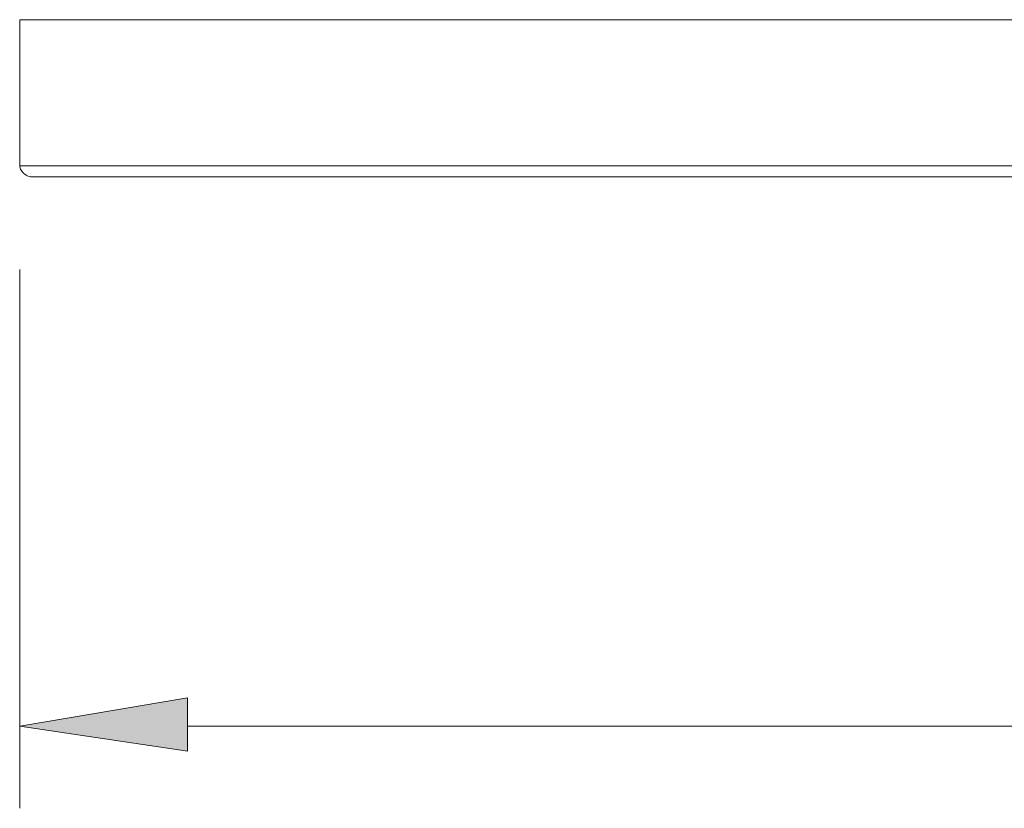
# Model space of a CAD drawing. Units: inches. Extents: x 1 to 419, y 1 to 296.
# Drawn here: x 47 to 59, y 218 to 228 of the extents above; entities that cross this region are included whole.
import ezdxf

# ---------------------------------------------------------------- set-up
doc = ezdxf.new("R2010")
doc.units = ezdxf.units.IN
doc.header["$MEASUREMENT"] = 0
doc.layers.add('Livello 1', color=7, linetype='Continuous')

# ---------------------------------------------------------------- blocks, each defined once
blk = doc.blocks.new('block 4')
at = {"layer": 'Livello 1'}
h = blk.add_hatch(color=1, dxfattribs=at)
h.dxf.hatch_style = 2
h.paths.add_polyline_path([(49.262, 219.569), (49.262, 218.934), (47.272, 219.23)])
at = {"layer": 'Livello 1', "color": 7, "lineweight": 5}
for points in [[(47.272, 227.612), (83.256, 227.612)], [(83.256, 225.877), (47.272, 225.877)]]:
    blk.add_lwpolyline(points, dxfattribs=at)
at = {"layer": 'Livello 1', "color": 7, "lineweight": 18}
for points in [[(47.272, 227.612), (47.272, 225.877)], [(47.399, 225.75), (83.129, 225.75)]]:
    blk.add_lwpolyline(points, dxfattribs=at)
at = {"layer": 'Livello 1', "color": 1, "lineweight": 5}
for points in [[(47.272, 224.649), (47.272, 218.257)], [(49.262, 219.23), (81.266, 219.23)]]:
    blk.add_lwpolyline(points, dxfattribs=at)
at = {"layer": 'Livello 1', "lineweight": 0}
blk.add_lwpolyline([(49.262, 219.569), (49.262, 218.934), (47.272, 219.23), (49.262, 219.569)], dxfattribs=at)
blk.add_lwpolyline([(49.262, 219.569), (49.262, 218.934), (47.272, 219.23), (49.262, 219.569)], dxfattribs=at)
at = {"layer": 'Livello 1', "color": 7, "lineweight": 18}
blk.add_open_spline([(47.272, 225.898), (47.272, 225.816), (47.339, 225.75), (47.42, 225.75)], degree=3, dxfattribs=at)

msp = doc.modelspace()

# ---------------------------------------------------------------- block references
at = {"layer": 'Livello 1'}
msp.add_blockref('block 4', (0, 0), dxfattribs=at)

doc.saveas('drawing.dxf')
